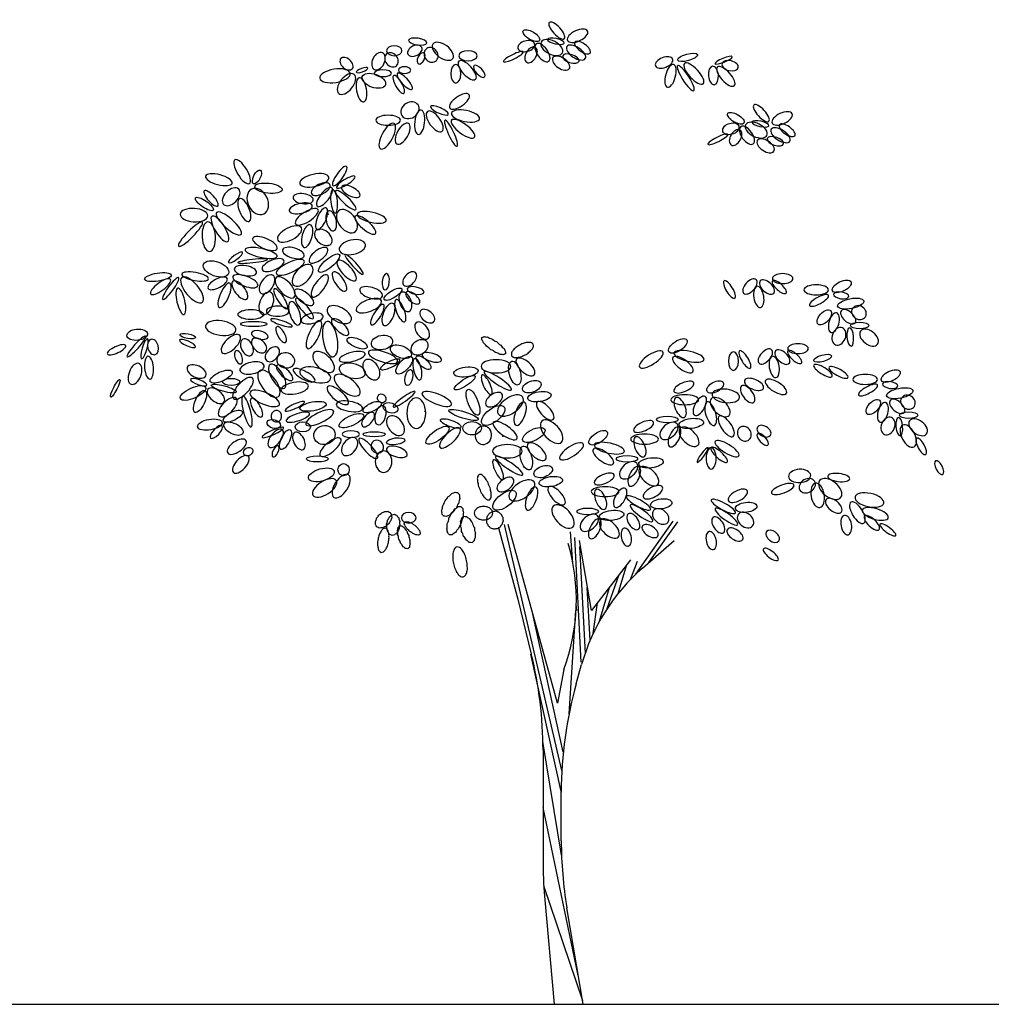
# Model space of a CAD drawing. Units: inches. Extents: x 62168 to 194582, y 10866 to 57200.
# Drawn here: x 135662 to 140231, y 34436 to 39068 of the extents above; entities that cross this region are included whole.
import ezdxf

# ---------------------------------------------------------------- set-up
doc = ezdxf.new("R2010")
doc.units = ezdxf.units.IN
doc.header["$MEASUREMENT"] = 0
doc.layers.get('0').update_dxf_attribs({"color": 132})
doc.layers.add('CAY', color=94, linetype='Continuous')

# ---------------------------------------------------------------- blocks, each defined once
blk = doc.blocks.new('E4', base_point=(655.182746, 222.149869))
at = {"color": 3}
blk.add_circle((656.700527, 222.149869), 1.51778, dxfattribs=at)
blk = doc.blocks.new('TREE10')
at = {"color": 3}
for p, q in [((-40.04, 183.26), (-40.04, 183.39)), ((-40.04, 181.55), (-40.04, 181.62)), ((1.04, 74.1), (-16.16, 147.85)), ((-0.28, 94.23), (-15.05, 147.85)), ((23.2, 132.97), (34.33, 148.83)), ((27.1, 136.44), (35.74, 148.61)), ((-17.93, 146.81), (-12.22, 125.42)), ((4.33, 136.24), (3.57, 145.66)), ((6.81, 106.6), (4.88, 143.91)), ((9.94, 122.02), (6.3, 143.03)), ((25.17, 134.75), (34.63, 143.03)), ((8.12, 109.11), (6.4, 141.17)), ((21.58, 137.23), (9.94, 122.02)), ((17.89, 127.15), (20.52, 135.85)), ((21.62, 131.37), (23.7, 136.8)), ((14.62, 122.65), (18.18, 132.8)), ((9.49, 113.11), (8.63, 128.92)), ((12.32, 118.87), (15.31, 128.92)), ((-12.22, 125.42), (-8.15, 108.99)), ((10.4, 115.13), (11.66, 124.32)), ((5.09, 122.02), (3.15, 91.07)), ((5.49, 122.02), (5.34, 123.82)), ((1.43, 79.56), (-7.64, 120.97)), ((0.84, 67.82), (-8.27, 109)), ((1.63, 104.38), (-0.28, 94.23)), ((5.32, 100.1), (6.94, 105.86)), ((0.91, 48.75), (-4.66, 82.8)), ((-4.63, 80.14), (-4.63, 47.02)), ((0.84, 53), (0.84, 67.61)), ((5.9, 12.71), (-4.63, 63.01)), ((7.31, 5.05), (-4.43, 39.52)), ((-4.16, 36.42), (-1.29, 4.07)), ((7.41, 4.07), (2.52, 32.97))]:
    blk.add_line(p, q, dxfattribs=at)
for points in [[(-22.92, 203.85, 0.098491), (-22.33, 204.13, 0.098491), (-21.28, 204, 0.098491), (-19.96, 203.46, 0.098491), (-18.54, 202.61, 0.098491), (-17.26, 201.57, 0.098491), (-16.3, 200.51, 0.098491), (-15.82, 199.58, 0.098491), (-15.88, 198.92, 0.098491), (-16.47, 198.64, 0.098491), (-17.51, 198.78, 0.098491), (-18.84, 199.31, 0.098491), (-20.26, 200.16, 0.098491), (-21.54, 201.2, 0.098491), (-22.5, 202.26, 0.098491), (-22.98, 203.2, 0.098491)], [(-7.55, 201.83, 0.098491), (-8.09, 202.26, 0.098491), (-9.05, 202.36, 0.098491), (-10.28, 202.12, 0.098491), (-11.58, 201.57, 0.098491), (-12.77, 200.8, 0.098491), (-13.65, 199.92, 0.098491), (-14.11, 199.06, 0.098491), (-14.06, 198.37, 0.098491), (-13.51, 197.94, 0.098491), (-12.55, 197.84, 0.098491), (-11.33, 198.09, 0.098491), (-10.02, 198.64, 0.098491), (-8.84, 199.41, 0.098491), (-7.95, 200.29, 0.098491), (-7.5, 201.14, 0.098491)], [(-23.77, 162.84, 0.098491), (-24.18, 162.34, 0.098491), (-24.3, 161.32, 0.098491), (-24.09, 159.95, 0.098491), (-23.6, 158.44, 0.098491), (-22.9, 157.01, 0.098491), (-22.1, 155.88, 0.098491), (-21.31, 155.23, 0.098491), (-20.66, 155.15, 0.098491), (-20.25, 155.66, 0.098491), (-20.14, 156.68, 0.098491), (-20.34, 158.04, 0.098491), (-20.83, 159.56, 0.098491), (-21.53, 160.99, 0.098491), (-22.34, 162.11, 0.098491), (-23.12, 162.76, 0.098491)], [(-34.42, 150.28, 0.098491), (-34.91, 150.95, 0.098491), (-35, 152.05, 0.098491), (-34.68, 153.43, 0.098491), (-33.99, 154.87, 0.098491), (-33.04, 156.15, 0.098491), (-31.98, 157.08, 0.098491), (-30.96, 157.52, 0.098491), (-30.14, 157.39, 0.098491), (-29.65, 156.73, 0.098491), (-29.56, 155.63, 0.098491), (-29.88, 154.25, 0.098491), (-30.57, 152.81, 0.098491), (-31.52, 151.53, 0.098491), (-32.58, 150.6, 0.098491), (-33.6, 150.16, 0.098491)], [(-54.4, 147.09, 0.098491), (-54.81, 147.78, 0.098491), (-54.84, 148.69, 0.098491), (-54.51, 149.68, 0.098491), (-53.85, 150.61, 0.098491), (-52.97, 151.33, 0.098491), (-52, 151.74, 0.098491), (-51.09, 151.76, 0.098491), (-50.38, 151.41, 0.098491), (-49.98, 150.72, 0.098491), (-49.94, 149.82, 0.098491), (-50.28, 148.82, 0.098491), (-50.93, 147.89, 0.098491), (-51.82, 147.17, 0.098491), (-52.78, 146.77, 0.098491), (-53.69, 146.74, 0.098491)], [(-49.83, 144.53, 0.098491), (-50.57, 144.85, 0.098491), (-51.14, 145.61, 0.098491), (-51.46, 146.68, 0.098491), (-51.48, 147.91, 0.098491), (-51.2, 149.11, 0.098491), (-50.67, 150.1, 0.098491), (-49.95, 150.72, 0.098491), (-49.17, 150.88, 0.098491), (-48.43, 150.56, 0.098491), (-47.86, 149.8, 0.098491), (-47.54, 148.73, 0.098491), (-47.52, 147.5, 0.098491), (-47.8, 146.3, 0.098491), (-48.34, 145.31, 0.098491), (-49.05, 144.69, 0.098491)], [(-32.69, 144.69, 0.098491), (-33.26, 145.3, 0.098491), (-33.49, 146.47, 0.098491), (-33.33, 148.02, 0.098491), (-32.81, 149.71, 0.098491), (-32.01, 151.29, 0.098491), (-31.05, 152.51, 0.098491), (-30.07, 153.2, 0.098491), (-29.23, 153.24, 0.098491), (-28.66, 152.62, 0.098491), (-28.43, 151.46, 0.098491), (-28.59, 149.91, 0.098491), (-29.11, 148.22, 0.098491), (-29.91, 146.64, 0.098491), (-30.87, 145.41, 0.098491), (-31.85, 144.73, 0.098491)], [(-19.69, 151.21, 0.098491), (-19.9, 151.98, 0.098491), (-20.5, 152.62, 0.098491), (-21.4, 153.06, 0.098491), (-22.45, 153.21, 0.098491), (-23.51, 153.06, 0.098491), (-24.41, 152.62, 0.098491), (-25.01, 151.98, 0.098491), (-25.22, 151.21, 0.098491), (-25.01, 150.45, 0.098491), (-24.41, 149.81, 0.098491), (-23.51, 149.37, 0.098491), (-22.45, 149.22, 0.098491), (-21.4, 149.37, 0.098491), (-20.5, 149.81, 0.098491), (-19.9, 150.45, 0.098491)], [(-19.32, 146.36, 0.098491), (-20.26, 146.66, 0.098491), (-21.01, 147.32, 0.098491), (-21.47, 148.26, 0.098491), (-21.57, 149.33, 0.098491), (-21.28, 150.37, 0.098491), (-20.67, 151.22, 0.098491), (-19.81, 151.74, 0.098491), (-18.84, 151.87, 0.098491), (-17.91, 151.58, 0.098491), (-17.16, 150.91, 0.098491), (-16.7, 149.97, 0.098491), (-16.6, 148.9, 0.098491), (-16.88, 147.86, 0.098491), (-17.5, 147.02, 0.098491), (-18.36, 146.49, 0.098491)], [(-41.51, 144.81, 0.098491), (-41.97, 144.59, 0.098491), (-42.71, 144.69, 0.098491), (-43.62, 145.09, 0.098491), (-44.55, 145.73, 0.098491), (-45.37, 146.52, 0.098491), (-45.95, 147.32, 0.098491), (-46.2, 148.02, 0.098491), (-46.09, 148.52, 0.098491), (-45.63, 148.73, 0.098491), (-44.89, 148.63, 0.098491), (-43.98, 148.23, 0.098491), (-43.05, 147.59, 0.098491), (-42.23, 146.81, 0.098491), (-41.65, 146.01, 0.098491), (-41.39, 145.3, 0.098491)], [(-25.9, 142.35, 0.098491), (-26.72, 142.43, 0.098491), (-27.6, 143.1, 0.098491), (-28.41, 144.26, 0.098491), (-29.02, 145.73, 0.098491), (-29.33, 147.29, 0.098491), (-29.32, 148.71, 0.098491), (-28.96, 149.76, 0.098491), (-28.32, 150.28, 0.098491), (-27.5, 150.2, 0.098491), (-26.62, 149.53, 0.098491), (-25.81, 148.37, 0.098491), (-25.2, 146.9, 0.098491), (-24.89, 145.34, 0.098491), (-24.91, 143.92, 0.098491), (-25.26, 142.87, 0.098491)], [(-53.12, 139.42, 0.098491), (-52.47, 139.59, 0.098491), (-51.82, 140.29, 0.098491), (-51.27, 141.41, 0.098491), (-50.91, 142.77, 0.098491), (-50.78, 144.18, 0.098491), (-50.92, 145.42, 0.098491), (-51.29, 146.3, 0.098491), (-51.84, 146.68, 0.098491), (-52.49, 146.51, 0.098491), (-53.14, 145.81, 0.098491), (-53.68, 144.7, 0.098491), (-54.05, 143.33, 0.098491), (-54.17, 141.92, 0.098491), (-54.04, 140.68, 0.098491), (-53.67, 139.8, 0.098491)], [(-45.15, 140.5, 0.098491), (-45.82, 140.57, 0.098491), (-46.57, 141.15, 0.098491), (-47.28, 142.17, 0.098491), (-47.86, 143.46, 0.098491), (-48.2, 144.84, 0.098491), (-48.26, 146.08, 0.098491), (-48.03, 147, 0.098491), (-47.55, 147.47, 0.098491), (-46.88, 147.4, 0.098491), (-46.13, 146.82, 0.098491), (-45.41, 145.8, 0.098491), (-44.84, 144.5, 0.098491), (-44.5, 143.13, 0.098491), (-44.43, 141.89, 0.098491), (-44.66, 140.96, 0.098491)], [(-28.53, 132.08, 0.098491), (-27.86, 132.58, 0.098491), (-27.43, 133.69, 0.098491), (-27.32, 135.24, 0.098491), (-27.54, 137, 0.098491), (-28.06, 138.69, 0.098491), (-28.79, 140.06, 0.098491), (-29.63, 140.9, 0.098491), (-30.45, 141.09, 0.098491), (-31.12, 140.59, 0.098491), (-31.55, 139.48, 0.098491), (-31.66, 137.92, 0.098491), (-31.44, 136.17, 0.098491), (-30.92, 134.48, 0.098491), (-30.19, 133.1, 0.098491), (-29.35, 132.26, 0.098491)]]:
    blk.add_lwpolyline(points, format="xyb", close=True, dxfattribs=at)
for centre, radius, start, end in [((-54.64, 125.19), 60, 339.7008, 16.3416), ((64.7, 89.61), 60, 131.2066, 164.2872), ((-124.63, 80.14), 120, 0, 13.912), ((120.84, 67.61), 120, 164.2872, 180), ((120.84, 53), 120, 180, 189.6101), ((115.37, 47.02), 120, 180, 185.0695)]:
    blk.add_arc(centre, radius, start, end, dxfattribs=at)
for p in [(-31.97, 269.06), (-69, 240.83), (-69, 231.42), (-16.62, 174.25)]:
    blk.add_point(p, dxfattribs=at)
for p, xscale, yscale, rotation in [((1.75, 293.39), 2.185604, -0.787828, 132.760736), ((-5.7, 292.87), 1.861811, 0.787828, 149.465872), ((2.72, 292.87), 2.185604, -1.050437, 24.865445), ((-40.97, 290.78), 1.51778, -0.984785, 206.175948), ((-39.45, 292.09), 1.821336, -0.656523, 171.218146), ((-37.63, 291.76), 2.428449, -1.313047, 324.211228), ((-7.15, 291.82), 1.699914, -1.050437, 195.128095), ((-6.67, 291.82), 2.104655, -1.050437, 305.725226), ((-5.21, 292.34), 2.3475, -1.313047, 333.476132), ((1.75, 292.08), 1.699914, -0.525219, 167.796179), ((2.48, 291.03), 2.185604, -1.050437, 327.023187), ((4.91, 292.34), 1.861811, -0.787828, 324.806497), ((-52.71, 289.14), 1.821336, -1.203626, 243.915146), ((-51.49, 288.81), 1.51778, -1.203626, 309.769402), ((-40.36, 289.14), 1.214224, -0.656523, 243.915146), ((-39.45, 290.45), 1.51778, -1.313047, 303.807764), ((-10.55, 289.45), 2.185604, -0.437682, 206.364664), ((-6.91, 290.77), 1.699914, -1.050437, 239.713145), ((1.26, 288.23), 1.699914, -0.787828, 342.026098), ((35.73, 286.95), 2.023707, 0.656523, 15.753814), ((-61.81, 284.32), 1.51778, -0.984785, 137.172459), ((-29.84, 286.62), 2.428449, -0.984785, 312.760736), ((-1.65, 287.7), 1.942759, -1.050437, 325.946534), ((34.21, 287.28), 1.821336, -0.984785, 201.466328), ((37.75, 285.96), 2.732005, -0.984785, 312.760736), ((46.9, 285.9), 1.821336, -0.393914, 22.07355), ((49.02, 285.9), 1.639203, -0.984785, 345.9879759999999), ((-62.42, 283.01), 3.035561, -1.313047, 189.213591), ((-61.21, 282.68), 2.428449, -1.313047, 231.289931), ((-60.6, 283.34), 1.214224, -0.328262, 19.822329), ((-58.78, 282.02), 2.428449, 1.313047, 340.177671), ((-49.98, 283.01), 1.720151, -0.656523, 180), ((-48.26, 283.01), 2.124892, -0.656523, 312.760736), ((-30.75, 285.63), 1.821336, -0.984785, 270), ((-25.29, 285.31), 1.51778, -0.656523, 312.760736), ((34.51, 285.63), 2.327263, -0.984785, 254.494846), ((35.73, 285.31), 2.934375, -0.656523, 302.802363), ((46.17, 285.11), 1.821336, -0.984785, 275.2833330000001), ((47.63, 284.91), 2.48916, -0.984785, 311.793958), ((-59.69, 281.69), 2.428449, -0.984785, 280.4783160000001), ((-49.37, 282.35), 2.023707, -0.656523, 299.47156), ((-97.75, 250.07), 2.732005, -0.984785, 165.057333), ((-102.04, 243.24), 2.023707, -0.656523, 131.777863), ((-103.45, 242.01), 2.124892, 0.656523, 145.049576), ((-105.05, 240.26), 2.732005, -1.313047, 176.263643), ((-106.69, 238.41), 3.339117, -0.656523, 225.363312), ((-105.04, 238.51), 2.934375, -1.313047, 273.290566), ((-98.85, 222.99), 2.630819, 1.422467, 159.4778), ((-116.01, 222.58), 2.671293, 0.787828, 188.992586), ((-116.25, 221.26), 2.428449, -0.787828, 216.4017060000001), ((-113.82, 221.79), 2.671293, -0.525219, 233.998599), ((-112.85, 221.79), 3.156983, -1.313047, 309.769402), ((-112.85, 222.84), 2.671293, -0.787828, 349.783195), ((-114.07, 218.64), 2.671293, -0.787828, 283.375934), ((-123.14, 205), 2.039897, 1.102959, 185.788871), ((-96.62, 206.03), 3.035561, -1.422467, 171.971365), ((-123.72, 204.21), 2.719862, -0.472697, 228.090758), ((-123.14, 203.43), 2.039897, -0.472697, 253.365878), ((-122.12, 203.27), 1.554207, -1.050437, 285.938328), ((-113.52, 203.1), 1.699914, -0.472697, 336.608866), ((-113.38, 204.67), 1.554207, 0.472697, 350.310453), ((-129.65, 201.43), 1.991328, -0.630262, 204.48077), ((-122.99, 198.22), 2.266552, -0.8753639999999999, 275.155174), ((-125.71, 196.08), 2.201793, -1.190496, 249.7008069999999), ((-105.61, 192.38), 2.023707, -1.137974, 155.606421), ((-105.37, 189.55), 1.699914, -0.490204, 160.177671), ((-131.41, 191.22), 1.942759, 0.350146, 242.147053), ((-105.71, 188.88), 2.719862, 1.041684, 203.863914), ((-105.88, 187.96), 2.37988, 0.919133, 245.185641), ((-100.75, 178.4), 2.460828, 1.050437, 190.216805)]:
    blk.add_blockref('E4', p, dxfattribs=dict(xscale=xscale, yscale=yscale, rotation=rotation))
for p, xscale, yscale in [((-51.49, 289.79), 1.51778, -0.984785), ((-29.84, 288.26), 1.821336, -0.984785), ((-47.95, 283.99), 1.214224, -0.656523)]:
    blk.add_blockref('E4', p, dxfattribs=dict(xscale=xscale, yscale=yscale))
for p, xscale, yscale, rotation in [((-32.57, 272.56), 2.327263, -0.984785, 34.80616), ((-42.08, 273.54), 1.922522, -1.531888, 213.205706), ((-41.17, 272.01), 2.428449, -0.984785, 263.604443), ((-39.25, 271.57), 2.428449, -1.094206, 306.207272), ((-38.34, 273.11), 1.922522, -0.547103, 335.744718), ((-32.07, 271.03), 2.83319, -1.094206, 349.070433), ((55.59, 268.1), 1.861811, 0.787828, 149.465872), ((63.04, 268.63), 2.185604, -0.787828, 132.760736), ((64.01, 268.1), 2.185604, -1.050437, 24.865445), ((-49.27, 267.96), 2.83319, -1.094206, 241.968049), ((-47.35, 268.95), 2.428449, -0.984785, 180), ((-44.92, 267.96), 2.327263, -1.094206, 239.973751), ((-33.99, 268.95), 2.83319, -0.547103, 294.814359), ((-32.07, 268.95), 2.83319, -0.984785, 323.728833), ((54.14, 267.05), 1.699914, -1.050437, 195.128095), ((56.08, 267.58), 2.3475, -1.313047, 333.476132), ((63.04, 267.31), 1.699914, -0.525219, 167.796179), ((66.2, 267.58), 1.861811, -0.787828, 324.806497), ((54.38, 266), 1.699914, -1.050437, 239.713145), ((54.62, 267.05), 2.104655, -1.050437, 305.725226), ((63.77, 266.26), 2.185604, -1.050437, 327.023187), ((50.74, 264.69), 2.185604, -0.437682, 206.364664), ((59.64, 262.94), 1.942759, -1.050437, 325.946534), ((62.56, 263.46), 1.699914, -0.787828, 342.026098), ((-92.63, 249.97), 2.732005, -0.984785, 121.134219), ((-91.37, 249.87), 1.51778, 0.656523, 63.29999399999999), ((-67.58, 249.36), 2.327263, -0.656523, 54.57435099999999), ((-68.8, 251.88), 2.934375, -1.203626, 192.203821), ((-68.49, 249.69), 2.023707, -0.984785, 206.523868), ((-66.47, 248.71), 2.124892, -0.547103, 31.713395), ((-95.8, 248.32), 2.124892, -1.313047, 225.363312), ((-91.93, 248.32), 2.732005, -1.96957, 296.310064), ((-91.02, 249.04), 2.732005, 0.984785, 353.690105), ((-67.89, 248.71), 2.327263, -0.8753639999999999, 231.831685), ((-67.58, 248.16), 2.327263, -0.656523, 275.866478), ((-66.77, 247.83), 2.732005, -0.656523, 317.172459), ((-64.95, 249.03), 2.023707, -0.8753639999999999, 332.652662), ((-95.55, 245.44), 2.428449, -0.984785, 292.938407), ((-73.45, 244.99), 2.023707, -0.984785, 171.795354), ((-102.42, 241.29), 3.237931, -0.984785, 318.104121), ((-73.75, 243.34), 2.327263, -0.984785, 192.753269), ((-72.03, 242.14), 2.630819, -0.984785, 212.124807), ((-69.61, 242.69), 2.327263, -0.8753639999999999, 247.406236), ((-68.8, 241.81), 2.023707, -0.984785, 283.562676), ((-65.86, 241.81), 2.630819, -1.641308, 308.803459), ((-60.3, 240.83), 2.934375, -0.984785, 347.388605), ((-103.8, 240.16), 2.934375, -0.984785, 302.114114), ((-60.9, 240.17), 2.630819, -0.8753639999999999, 319.381893), ((-76.99, 236.67), 2.630819, -1.203626, 206.971004), ((-74.36, 237.65), 2.327263, -0.984785, 254.494846), ((-72.84, 235.79), 2.023707, -1.313047, 320.9565479999999), ((-84.28, 230.43), 2.630819, -0.984785, 156.608866), ((-65.66, 230.1), 2.630819, -1.422467, 11.638921), ((-84.28, 228.13), 3.237931, -0.8753639999999999, 167.796179), ((-76.18, 228.24), 2.226078, -0.984785, 163.914028), ((-69.2, 230.54), 2.226078, -0.984785, 217.12467), ((-98.85, 226.27), 1.720151, -0.437682, 36.820463), ((-96.02, 226.27), 2.934375, -0.328262, 6.383006000000001), ((-82.25, 226.93), 2.327263, -0.984785, 202.935727), ((-76.18, 226.82), 3.035561, -0.984785, 205.107843), ((-65.66, 228.68), 2.630819, 0.8753639999999999, 219.88272), ((-66.17, 226.82), 2.630819, -0.984785, 312.760736), ((-63.94, 228.68), 2.630819, -0.437682, 312.760736), ((-97.13, 224.41), 2.226078, -0.984785, 350.554369), ((-73.96, 225.4), 2.630819, -1.422467, 227.239264), ((-46.31, 219.49), 1.699914, -1.050437, 47.239264), ((-99.25, 221.57), 2.124892, -0.8753639999999999, 207.710488), ((-97.53, 220.69), 2.226078, -0.984785, 308.042137), ((-97.53, 222.12), 2.630819, -0.984785, 339.4778), ((-85.49, 222.44), 2.124892, -1.203626, 235.647314), ((-84.58, 221.79), 2.630819, -1.203626, 312.760736), ((-69.2, 222.55), 2.630819, -0.984785, 234.4515259999999), ((-67.48, 223.43), 2.226078, -0.8753639999999999, 303.656129), ((-51.98, 218.09), 1.618966, -0.700292, 84.291013), ((49.63, 220.83), 2.023707, -0.656523, 301.653502), ((59.24, 221.16), 1.821336, -0.984785, 227.239264), ((60.46, 220.83), 1.821336, -0.984785, 317.172459), ((64.1, 220.83), 1.821336, -0.656523, 317.976212), ((82.13, 217.81), 2.023707, 0.984785, 25.94868), ((-98.44, 220.15), 2.630819, -0.8753639999999999, 246.482729), ((-85.19, 218.4), 2.327263, -0.656523, 303.445846), ((-79.02, 218.07), 2.327263, -0.984785, 321.936443), ((-52.71, 216.25), 2.3475, -1.050437, 163.389435), ((-46.96, 218.44), 2.023707, 0.700292, 211.713395), ((-45.34, 218.44), 1.699914, -0.700292, 348.361079), ((59.54, 219.19), 2.124892, -0.984785, 278.761657), ((80.91, 218.13), 2.428449, -0.984785, 180), ((-86.3, 217.41), 2.327263, -1.313047, 249.7008069999999), ((-78.71, 215.55), 2.630819, -0.656523, 311.132784), ((-53.03, 214.85), 2.671293, -1.137974, 201.270935), ((-48.66, 215.2), 2.3475, -0.787828, 290.939361), ((-46.96, 217.39), 2.023707, -1.137974, 290.939361), ((-45.66, 217.39), 1.699914, -0.787828, 320.674541), ((80.91, 216.49), 2.124892, -0.656523, 208.399808), ((82.43, 216.82), 1.51778, -0.656523, 350.786409), ((83.64, 213.21), 2.630819, 0.984785, 11.461912), ((-80.23, 214.57), 2.428449, -0.984785, 289.125358), ((-69.2, 212.6), 2.630819, -1.422467, 331.600192), ((-52.38, 213.72), 2.3475, -0.700292, 238.346498), ((-49.63, 214.07), 2.3475, -1.050437, 248.38077), ((-41.29, 211.88), 1.699914, -1.050437, 320.514407), ((81.52, 211.9), 1.821336, 0.984785, 227.239264), ((84.76, 211.9), 1.821336, -0.984785, 317.976212), ((88.1, 212.55), 1.51778, -1.313047, 327.023187), ((-88.33, 210.74), 2.529634, 0.984785, 180), ((-86.2, 209.31), 2.226078, -0.437682, 341.595933), ((-70.52, 210.3), 2.226078, -0.984785, 192.753269), ((-71.33, 208.88), 3.035561, -0.984785, 245.185641), ((-67.89, 209.31), 2.226078, -0.8753639999999999, 316.856689), ((83.34, 211.24), 2.023707, -0.984785, 254.494846), ((-84.4, 207.08), 1.780862, -0.700292, 299.02339), ((-67.48, 198.04), 3.541487, -1.422467, 99.989642), ((-42.59, 208.29), 1.942759, -1.137974, 306.493682), ((85.06, 206.75), 1.821336, -1.313047, 248.38077), ((87.18, 206.75), 1.821336, -0.656523, 275.2833330000001), ((90.52, 205.77), 2.124892, -1.313047, 322.316802), ((-95.49, 204.46), 2.428449, -1.137974, 223.786174), ((-94.52, 203.32), 1.780862, -1.137974, 296.084854), ((-91.68, 203.32), 1.780862, -1.137974, 316.856689), ((-92.01, 205.24), 1.699914, -0.787828, 345.5614770000001), ((-57.36, 200.89), 2.124892, 0.8753639999999999, 156.852071), ((-56.05, 201.76), 2.124892, 1.422467, 10.216805), ((-43.76, 199.15), 1.821336, 1.378699, 39.043452), ((33.1, 199.52), 2.124892, 0.984785, 34.053466), ((-87.48, 196.93), 1.699914, -1.137974, 47.239264), ((-67.48, 193.78), 2.630819, -1.422467, 136.420027), ((-56.96, 199.47), 3.035561, -0.984785, 342.026098), ((-44.13, 198.36), 2.185604, 1.181742, 158.414787), ((31.28, 199.52), 2.732005, -0.984785, 212.976813), ((34.61, 199.19), 3.035561, -0.984785, 347.7961789999999), ((63.86, 200.18), 1.821336, -0.984785, 227.239264), ((65.07, 199.85), 1.821336, -0.984785, 317.172459), ((-96.54, 199.9), 1.376121, -0.700292, 289.406401), ((-84.4, 197.28), 1.780862, -1.48812, 353.671105), ((-65.66, 197.06), 2.630819, -0.8753639999999999, 14.27564), ((-57.87, 197.06), 2.226078, -1.422467, 302.627504), ((-47.53, 197.18), 2.124892, -0.590871, 205.669711), ((-43.95, 197.97), 2.185604, 0.984785, 227.239264), ((-43.04, 197.57), 2.185604, -0.787828, 283.284444), ((-42.49, 198.16), 1.821336, 0.787828, 317.976212), ((-40.85, 198.75), 2.00347, -0.787828, 343.567957), ((-12.54, 197.39), 2.327263, -1.094206, 318.224949), ((34.31, 197.88), 2.428449, -0.984785, 324.211228), ((52.42, 199.52), 1.821336, -0.984785, 270), ((54.24, 199.85), 2.023707, -0.656523, 301.653502), ((64.16, 198.21), 2.124892, -0.984785, 278.761657), ((68.71, 199.85), 1.821336, -0.656523, 317.976212), ((76.51, 196.89), 1.821336, 0.656523, 15.128095), ((-104.35, 190.66), 2.37988, 0.919133, 24.255282), ((-88.2, 195.44), 2.428449, -1.137974, 191.515808), ((-89.58, 193.86), 3.156983, -1.48812, 306.131551), ((-86.42, 195.79), 2.752242, -1.137974, 301.158686), ((-84.4, 195.44), 2.104655, -0.787828, 317.540862), ((-79.46, 194.3), 2.428449, -0.787828, 331.600192), ((-77.5, 193.78), 3.136746, -1.422467, 345.9879759999999), ((-65.66, 194.76), 2.630819, -1.422467, 347.246731), ((-24.07, 193.94), 2.428449, 0.984785, 186.85148), ((-12.13, 189.62), 2.428449, 1.094206, 104.799972), ((76.51, 195.58), 2.124892, -0.656523, 328.2866050000001), ((81.06, 194.92), 2.124892, -0.656523, 331.600192), ((96.81, 190.95), 2.023707, 0.984785, 25.94868), ((-91.68, 191.68), 2.752242, -1.137974, 227.239264), ((-66.98, 192.35), 3.035561, -1.422467, 322.87533), ((-44.31, 194.29), 1.639203, 0.722176, 258.38753), ((-24.98, 192.3), 2.428449, 0.656523, 212.976813), ((-22.86, 192.63), 2.124892, -0.656523, 294.814359), ((-22.25, 193.61), 3.237931, -0.656523, 326.1302539999999), ((55.76, 190.99), 2.023707, -0.984785, 337.0642730000001), ((62.04, 190.99), 2.428449, -0.984785, 328.2866050000001), ((95.6, 191.28), 2.428449, -0.984785, 180), ((-105.03, 188.33), 2.039897, -1.102959, 320.9565479999999), ((-104.01, 189.55), 2.549871, 0.55148, 344.871905), ((-95.49, 190.54), 1.699914, 0.700292, 180), ((-92.41, 187.47), 3.156983, -1.137974, 336.852071), ((-74.93, 189.4), 2.752242, -1.137974, 189.859208), ((-69.2, 189.07), 2.630819, -0.984785, 320.411183), ((-24.07, 180.59), 2.732005, 0.984785, 111.61923), ((-10.72, 188.09), 1.922522, 1.094206, 20.450092), ((34.61, 187.7), 2.124892, -0.8753639999999999, 23.391134), ((44.53, 187.7), 1.821336, 0.984785, 28.399808), ((54.85, 189.34), 2.023707, -0.984785, 306.818433), ((95.6, 189.64), 2.124892, -0.656523, 208.399808), ((97.12, 189.96), 1.51778, -0.656523, 350.786409), ((98.33, 186.35), 2.630819, 0.984785, 11.461912), ((-96.54, 185.64), 2.428449, -1.137974, 226.30174), ((-94.52, 186.34), 3.156983, -0.700292, 284.578648), ((-92.01, 185.64), 2.104655, -0.787828, 298.653786), ((-52.2, 184.45), 0.910668, 0.8206540000000001, 123.445846), ((-42.99, 187.65), 2.630819, -0.437682, 215.262639), ((-40.87, 187.21), 3.136746, -0.984785, 338.116737), ((-21.64, 183.49), 1.922522, -1.094206, 36.271167), ((-10.72, 186.01), 2.934375, -1.531888, 214.80616), ((-9.2, 185.57), 2.327263, 0.984785, 8.781854), ((35.22, 185.84), 2.124892, -0.984785, 292.798743), ((43.92, 186.17), 2.124892, -0.984785, 240.97661), ((45.75, 185.51), 2.428449, -1.313047, 317.172459), ((46.05, 186.83), 2.732005, -1.313047, 353.14852), ((96.21, 185.04), 1.821336, 0.984785, 227.239264), ((99.44, 185.04), 1.821336, -0.984785, 317.976212), ((102.78, 185.7), 1.51778, -1.313047, 327.023187), ((-81.89, 181.87), 2.104655, -0.437682, 25.107843), ((-69.61, 183.93), 2.630819, 0.8753639999999999, 190.216805), ((-75.68, 177.8), 3.035561, -0.984785, 25.816701), ((-66.57, 183.93), 2.630819, -0.984785, 349.783195), ((-53.11, 184.28), 1.973114, 0.8206540000000001, 205.669711), ((-52.66, 183.46), 1.973114, 0.984785, 256.982794), ((-52.51, 183.46), 1.51778, 0.984785, 342.026098), ((-42.59, 185.79), 3.035561, -1.860149, 270), ((-24.07, 179.28), 3.035561, 0.656523, 162.830535), ((-22.86, 177.96), 2.732005, 1.313047, 37.683198), ((-10.21, 184.48), 2.428449, -0.984785, 250.107139), ((-6.37, 184.48), 2.327263, -0.984785, 312.760736), ((44.53, 184.53), 2.428449, -0.984785, 287.131706), ((98.03, 184.38), 2.023707, -0.984785, 254.494846), ((-100.36, 178.82), 2.072276, 0.84035, 27.12316300000001), ((-82.94, 179.95), 1.052328, -1.137974, 169.398988), ((-81.57, 178.81), 2.428449, -0.700292, 17.973902), ((-65.66, 177.25), 2.630819, 0.984785, 24.865445), ((-58.68, 177.25), 1.720151, -0.8753639999999999, 50.58015800000001), ((-50.89, 180.1), 2.226078, -1.422467, 308.042137), ((-29.23, 176.98), 2.124892, 0.656523, 160.177671), ((-4.95, 178.79), 2.83319, -1.531888, 312.760736), ((35.83, 179.28), 2.124892, 0.656523, 180), ((36.13, 177.64), 2.428449, 0.984785, 6.851480000000001), ((48.17, 180.26), 2.428449, -0.984785, 304.743379), ((99.75, 179.9), 1.821336, -1.313047, 248.38077), ((101.87, 179.9), 1.821336, -0.656523, 275.2833330000001), ((105.21, 178.91), 2.124892, -1.313047, 322.316802), ((-100.75, 177.42), 1.683724, -0.630262, 227.239264), ((-100.17, 177.98), 2.072276, 1.050437, 332.652662), ((-82.36, 176.85), 2.331311, -0.420175, 204.48077), ((-82.75, 176.22), 2.137035, -1.050437, 232.88871), ((-83.33, 177.41), 1.359931, 0.84035, 164.871905), ((-66.98, 175.39), 2.124892, 1.860149, 194.012024), ((-32.88, 176.98), 2.732005, 0.984785, 215.788772), ((-29.54, 176.65), 2.732005, -0.984785, 224.2232859999999), ((-22.25, 177.31), 1.821336, -1.641308, 264.716667), ((-12.47, 173.48), 2.83319, -0.984785, 145.19384), ((-10.65, 172.94), 2.428449, 1.094206, 27.566767), ((22.55, 175.9), 2.124892, -0.8753639999999999, 23.391134), ((35.53, 177.96), 2.124892, -1.313047, 220.863406), ((36.13, 176.98), 2.124892, -0.984785, 245.185641), ((36.44, 176.65), 2.428449, -1.313047, 316.583039), ((54.55, 176.98), 1.51778, -1.313047, 300.026249), ((59.61, 176.98), 1.51778, -0.984785, 328.2866050000001), ((103.09, 177.6), 2.428449, -1.313047, 297.852947), ((-93.63, 172.99), 2.185604, -1.050437, 214.332352), ((-80.42, 176.22), 2.137035, 0.84035, 245.185641), ((-79.06, 175.38), 1.878, -1.050437, 297.191531), ((-65.26, 173.53), 2.630819, -0.984785, 219.754917), ((-60.7, 173.59), 2.023707, -1.313047, 232.381613), ((-59.69, 173.53), 2.630819, -0.765944, 312.760736), ((-51.49, 172.38), 1.821336, 0.656523, 7.698206000000001), ((9.24, 171.99), 2.124892, 0.984785, 34.053466), ((23.16, 174.04), 2.124892, -0.984785, 292.798743), ((59.61, 175.01), 1.51778, -0.656523, 312.760736), ((107.34, 173.66), 1.821336, -0.656523, 299.02339), ((-91.68, 170.36), -0.9713790000000001, -0.787828, 28.399808), ((-83.99, 171.41), 1.214224, -0.525219, 245.185641), ((-52.71, 172.06), 1.214224, -1.313047, 210.633521), ((-51.49, 170.52), 2.124892, -0.984785, 342.8305349999999), ((-8.72, 164.18), 2.428449, 1.094206, 104.799972), ((-9.13, 171.95), 2.327263, -1.094206, 318.224949), ((7.41, 171.99), 2.732005, -0.984785, 212.976813), ((10.45, 170.34), 2.428449, -0.984785, 324.211228), ((10.75, 171.66), 3.035561, -0.984785, 347.7961789999999), ((44.83, 170.85), 1.821336, -0.328262, 233.506318), ((45.75, 170.85), 2.124892, -0.656523, 317.976212), ((46.96, 172.71), 2.732005, -0.8753639999999999, 328.50061), ((-92.9, 168.26), 2.185604, -1.050437, 227.239264), ((-52.4, 169.87), 2.124892, -1.641308, 270), ((-18.84, 168.17), 3.237931, -0.656523, 326.1302539999999), ((23.77, 167.48), 2.124892, 0.656523, 180), ((24.07, 165.84), 2.428449, 0.984785, 6.851480000000001), ((45.75, 170.85), 2.124892, -0.984785, 270), ((-67.18, 163.8), 2.630819, 1.203626, 196.199742), ((-19.45, 167.19), 2.124892, -0.656523, 294.814359), ((-7.31, 162.65), 1.922522, 1.094206, 20.450092), ((23.46, 166.16), 2.124892, -1.313047, 220.863406), ((24.07, 165.18), 2.124892, -0.984785, 245.185641), ((24.37, 164.85), 2.428449, -1.313047, 316.583039), ((113, 166.88), 1.51778, -0.656523, 297.852947), ((-66.57, 161), 2.732005, -1.313047, 212.460855), ((-62.93, 162.65), 2.630819, -1.313047, 237.084346), ((-18.24, 158.05), 1.922522, -1.094206, 36.271167), ((-7.31, 160.57), 2.934375, -1.531888, 214.80616), ((-5.79, 160.13), 2.327263, 0.984785, 8.781854), ((10.75, 160.17), 2.124892, -0.8753639999999999, 23.391134), ((75.57, 162.55), 2.185604, -1.313047, 183.315523), ((76.79, 160.71), 1.699914, -1.313047, 209.973764), ((78.25, 160.97), 2.671293, -1.575656, 321.816241), ((80.67, 162.28), 2.185604, -0.787828, 353.14852), ((-6.8, 159.04), 2.428449, -0.984785, 250.107139), ((-2.96, 159.04), 2.327263, -0.984785, 312.760736), ((20.06, 158.64), 2.124892, -0.984785, 240.97661), ((25.47, 155.93), 2.124892, -0.984785, 28.399808), ((70.56, 159.66), 2.3475, -0.787828, 199.822329), ((77.03, 160.18), 2.428449, -1.313047, 279.836626), ((-19.45, 152.53), 2.732005, 1.313047, 37.683198), ((11.36, 158.31), 2.124892, -0.984785, 292.798743), ((20.31, 156.25), 2.732005, -0.656523, 331.600192), ((50.91, 154.88), 2.124892, -0.984785, 28.399808), ((80.19, 155.28), 1.942759, -1.050437, 320.9565479999999), ((88.85, 156.07), 2.914138, -1.313047, 347.7961789999999), ((-1.54, 153.35), 2.83319, -1.531888, 312.760736), ((21.52, 153.63), 2.732005, -0.656523, 324.211228), ((28.51, 151.99), 1.821336, -1.313047, 319.758658), ((27.6, 153.63), 2.124892, 0.984785, 6.851480000000001), ((45.75, 155.2), 2.732005, -0.656523, 331.600192), ((53.03, 152.58), 2.124892, 0.984785, 6.851480000000001), ((87.64, 154.49), 2.428449, -1.050437, 301.653502), ((91.04, 152.13), 2.671293, -1.050437, 343.567957), ((11.66, 150.43), 2.124892, -1.313047, 220.863406), ((11.97, 151.74), 2.124892, 0.656523, 180), ((12.57, 149.12), 2.428449, -1.313047, 316.583039), ((12.27, 150.1), 2.428449, 0.984785, 6.851480000000001), ((20.92, 151), 1.821336, -0.984785, 303.445846), ((46.35, 149.95), 1.821336, -0.984785, 303.445846), ((46.96, 152.58), 2.732005, -0.656523, 324.211228), ((53.94, 150.94), 1.821336, -1.313047, 319.758658), ((85.69, 150.55), 1.942759, -1.050437, 280.4783160000001), ((91.76, 150.29), 1.942759, -0.787828, 317.172459), ((12.27, 149.44), 2.124892, -0.984785, 245.185641), ((25.17, 147.39), 1.821336, -0.984785, 325.946534), ((50.6, 146.34), 1.821336, -0.984785, 325.946534), ((96.3, 147.93), 1.942759, -0.525219, 324.211228), ((19.7, 146.73), 1.821336, -0.984785, 283.017206), ((45.14, 145.69), 1.821336, -0.984785, 283.017206), ((62.34, 145.69), 1.51778, -0.984785, 322.316802), ((61.43, 140.54), 1.821336, -0.656523, 322.316802)]:
    blk.add_blockref('E4', p, dxfattribs=dict(at, xscale=xscale, yscale=yscale, rotation=rotation))
for p, xscale, yscale in [((64.1, 221.49), 2.023707, -0.984785), ((-87.52, 211.72), 2.226078, -0.984785), ((-95.31, 207.89), 2.630819, -0.437682), ((87.49, 207.41), 1.821336, 0.656523), ((68.71, 200.5), 2.023707, -0.984785), ((-23.16, 195.2), 2.934375, -1.313047), ((33.7, 185.19), 2.732005, -0.984785), ((102.18, 180.55), 1.821336, 0.656523), ((-78.86, 177.06), 1.489448, 0.980408), ((-28.63, 176.65), 1.821336, 1.313047), ((-59.59, 174.9), -1.720151, 0.656523), ((-58.58, 174.85), 2.226078, -0.437682), ((21.64, 173.39), 2.732005, -0.984785), ((-19.75, 169.76), 2.934375, -1.313047), ((-75.56, 167.47), 2.185604, -0.525219), ((-66.06, 164.23), 1.113039, 1.203626), ((9.84, 157.65), 2.732005, -0.984785), ((-47.06, 149.83), 1.457069, -1.050437)]:
    blk.add_blockref('E4', p, dxfattribs=dict(at, xscale=xscale, yscale=yscale))

msp = doc.modelspace()

# ---------------------------------------------------------------- linework, layer by layer
at = {"layer": 'CAY'}
msp.add_line((84278.4, 34436.3), (144988.6, 34436.3), dxfattribs=at)

# ---------------------------------------------------------------- block references
at = {"layer": 'CAY', "xscale": 15.69782766106073, "yscale": 15.69782766094431, "zscale": 15.69782765915259}
msp.add_blockref('TREE10', (138195.6, 34373.1), dxfattribs=at)

doc.saveas('drawing.dxf')
